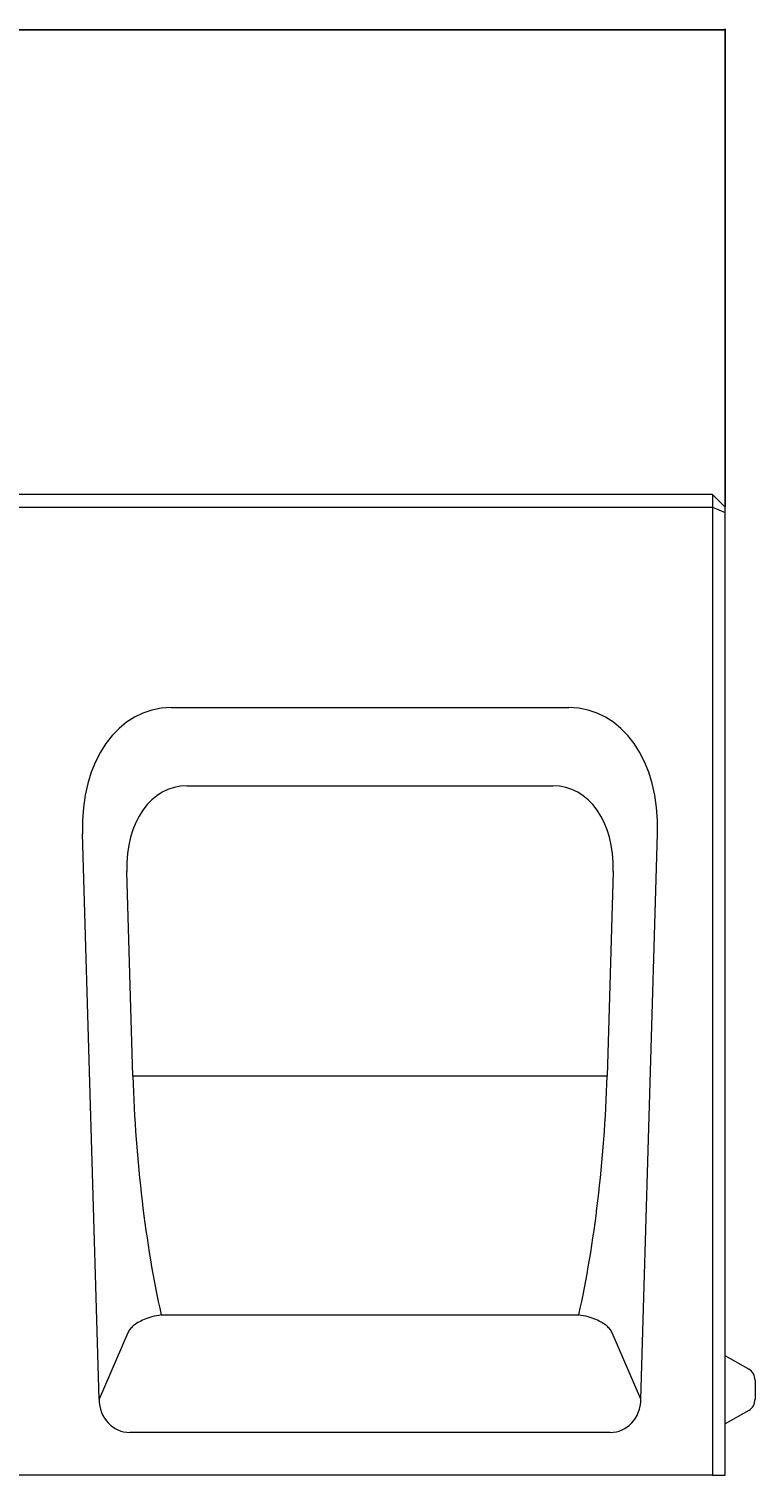
# Model space of a CAD drawing. Units: millimetres. Extents: x 186383 to 189378, y 655976 to 660211.
# Drawn here: x 187875 to 188045, y 659466 to 659805 of the extents above; entities that cross this region are included whole.
import ezdxf

# ---------------------------------------------------------------- set-up
doc = ezdxf.new("R2010")
doc.units = ezdxf.units.MM
doc.layers.add('DUENN-18', color=7, linetype='Continuous', lineweight=9)
doc.styles.get("Standard").update_dxf_attribs({"font": 'arial.ttf'})
doc.dimstyles.get("Standard").update_dxf_attribs({"dimtxt": 0.18, "dimasz": 0.18, "dimexe": 0.18, "dimexo": 0.0625, "dimgap": 0.09, "dimtad": 0, "dimtih": 1, "dimtoh": 1, "dimdec": 4, "dimzin": 0, "dimdsep": 46, "dimtxsty": 'Standard', "dimcen": 0.09, "dimadec": 0, "dimazin": 0, "dimtfac": 1, "dimtdec": 4, "dimtofl": 0, "dimtmove": 0, "dimatfit": 3, "dimfxl": 1, "dimtolj": 1, "dimtzin": 0, "dimarcsym": 0})

# ---------------------------------------------------------------- blocks, each defined once
blk = doc.blocks.new('*D56')
at = {"layer": 'Defpoints', "color": 0, "transparency": 16777216}
for p in [(188038.38, 659804.56), (187038.38, 659692.54), (188038.38, 659692.54)]:
    blk.add_point(p, dxfattribs=at)
at = {"layer": 'DUENN-18', "color": 0, "lineweight": -2, "transparency": 16777216}
for p, q in [((187038.38, 659692.6), (187038.38, 659804.74)), ((187038.56, 659804.56), (187537.72, 659804.56)), ((188038.2, 659804.56), (187539.05, 659804.56)), ((188038.38, 659692.6), (188038.38, 659804.74))]:
    blk.add_line(p, q, dxfattribs=at)
at = {"layer": 'DUENN-18', "color": 0, "transparency": 16777216}
for points in [[(187038.56, 659804.59), (187038.56, 659804.53), (187038.38, 659804.56)], [(188038.2, 659804.59), (188038.2, 659804.53), (188038.38, 659804.56)]]:
    blk.add_solid(points, dxfattribs=at)
at = {"layer": 'DUENN-18', "color": 0, "transparency": 16777216, "insert": (187538.38, 659804.56), "char_height": 0.18, "attachment_point": 5}
blk.add_mtext('\\A1;1000.0000', dxfattribs=at)

msp = doc.modelspace()

# ---------------------------------------------------------------- linework, layer by layer
at = {"layer": 'DUENN-18'}
for p, q in [((188035.38124, 659695.53878), (187041.38124, 659695.53878)), ((188035.38124, 659695.53878), (188038.38124, 659692.53878)), ((188035.38124, 659695.53878), (188035.38124, 659692.53878)), ((187041.38124, 659692.53878), (188035.38124, 659692.53878)), ((188035.38124, 659692.53878), (188035.38124, 659465.53878)), ((188035.38124, 659692.53878), (188038.38124, 659691.29614)), ((188038.38124, 659691.29614), (188038.38124, 659692.53878)), ((188038.38124, 659465.53878), (188038.38124, 659691.29614)), ((187908.38551, 659645.53878), (188001.70698, 659645.53878)), ((187912.15063, 659627.22507), (187997.94186, 659627.22507)), ((187891.48139, 659483.35377), (187887.58168, 659615.94398)), ((188018.6111, 659483.35377), (188022.51081, 659615.94398)), ((187899.41467, 659559.13878), (187898.00402, 659607.10061)), ((188012.08846, 659607.10061), (188010.67782, 659559.13878)), ((188010.67782, 659559.13878), (187899.41467, 659559.13878)), ((188004.01233, 659503.08515), (187906.08016, 659503.08515)), ((187898.24098, 659498.89698), (187891.48139, 659483.35377)), ((188018.6111, 659483.35377), (188011.8515, 659498.89698)), ((188043.88124, 659490.36335), (188038.38124, 659493.53878)), ((188045.38124, 659487.76528), (188045.38124, 659483.31228)), ((188043.88124, 659480.71421), (188038.38124, 659477.53878)), ((188011.37148, 659475.53878), (187898.721, 659475.53878)), ((188035.38124, 659465.53878), (187041.38124, 659465.53878)), ((188035.38124, 659465.53878), (188038.38124, 659465.53878))]:
    msp.add_line(p, q, dxfattribs=at)
at = {"layer": 'DUENN-18', "flags": 128}
for points in [[(187906.05603, 659503.08559), (187905.49451, 659503.00094), (187904.94416, 659502.89847), (187904.41072, 659502.78035), (187903.89882, 659502.64894), (187903.40943, 659502.50602), (187902.94259, 659502.35288), (187902.49845, 659502.19087), (187902.07704, 659502.02134), (187901.67912, 659501.84594), (187901.30441, 659501.66551), (187900.95239, 659501.48057), (187900.62249, 659501.29172), (187900.31411, 659501.09948), (187900.02671, 659500.90446), (187899.75976, 659500.70718), (187899.51276, 659500.50826), (187899.28578, 659500.30822), (187899.07861, 659500.1073), (187898.89108, 659499.90577), (187898.72293, 659499.70382), (187898.57408, 659499.50173), (187898.44422, 659499.29975), (187898.33329, 659499.09806), (187898.24098, 659498.89697)], [(187906.08014, 659503.08515), (187906.07915, 659503.08515), (187906.07816, 659503.08515), (187906.07713, 659503.08515), (187906.07614, 659503.08517), (187906.07514, 659503.08517), (187906.07411, 659503.08517), (187906.07312, 659503.08518), (187906.07209, 659503.0852), (187906.0711, 659503.0852), (187906.07011, 659503.08522), (187906.06908, 659503.08524), (187906.06809, 659503.08526), (187906.06709, 659503.08528), (187906.06606, 659503.0853), (187906.06507, 659503.08532), (187906.06408, 659503.08534), (187906.06305, 659503.08536), (187906.06206, 659503.08539), (187906.06103, 659503.08541), (187906.06004, 659503.08545), (187906.05905, 659503.08547), (187906.05802, 659503.08551), (187906.05702, 659503.08555), (187906.05603, 659503.08559)], [(188004.03646, 659503.08559), (188004.03546, 659503.08555), (188004.03447, 659503.08551), (188004.03344, 659503.08547), (188004.03245, 659503.08545), (188004.03146, 659503.08541), (188004.03043, 659503.08539), (188004.02944, 659503.08536), (188004.02841, 659503.08534), (188004.02741, 659503.08532), (188004.02642, 659503.0853), (188004.02539, 659503.08528), (188004.0244, 659503.08526), (188004.02341, 659503.08524), (188004.02238, 659503.08522), (188004.02139, 659503.0852), (188004.0204, 659503.0852), (188004.01937, 659503.08518), (188004.01837, 659503.08517), (188004.01734, 659503.08517), (188004.01635, 659503.08517), (188004.01536, 659503.08515), (188004.01433, 659503.08515), (188004.01334, 659503.08515), (188004.01235, 659503.08515)], [(188011.85151, 659498.89697), (188011.7592, 659499.09806), (188011.64826, 659499.29975), (188011.51841, 659499.50173), (188011.36952, 659499.70382), (188011.20141, 659499.90577), (188011.01388, 659500.1073), (188010.8067, 659500.30822), (188010.57969, 659500.50826), (188010.33273, 659500.70718), (188010.06577, 659500.90446), (188009.77838, 659501.09948), (188009.47, 659501.29172), (188009.1401, 659501.48057), (188008.78808, 659501.66551), (188008.41336, 659501.84594), (188008.01545, 659502.02134), (188007.59404, 659502.19087), (188007.1499, 659502.35288), (188006.68305, 659502.50602), (188006.19367, 659502.64894), (188005.68177, 659502.78035), (188005.14832, 659502.89847), (188004.59798, 659503.00094), (188004.03646, 659503.08559)]]:
    msp.add_lwpolyline(points, dxfattribs=at)
at = {"layer": 'DUENN-18'}
for centre, start, end in [((188042.38124, 659487.76528), 0, 60), ((188042.38124, 659483.31228), 300, 0)]:
    msp.add_arc(centre, 3, start, end, dxfattribs=at)
for centre, major_axis, ratio, start_param, end_param in [((187913.6442, 659610.18344), (-10.30142, 34.6293), 0.691964069, 6.080177578, 7.48731148), ((187996.44828, 659610.18344), (10.30142, 34.6293), 0.691964069, 5.079059134, 6.486193036), ((187915.72654, 659603.18344), (-7.00496, 23.54793), 0.691964069, 6.080177578, 7.48731148), ((187994.36595, 659603.18344), (7.00496, 23.54793), 0.691964069, 5.079059134, 6.486193036), ((187928.85062, 659559.13878), (-3.52376, 101.80391), 0.288812092, 1.560799937, 2.143849397), ((187981.24186, 659559.13878), (-3.52376, -101.80391), 0.288812092, 0.997743256, 1.580792717), ((187899.72534, 659484.77638), (-3.77013, -8.66915), 0.846250074, 5.219649257, 6.635827947), ((188010.36715, 659484.77638), (3.77013, -8.66915), 0.846250074, 5.930542667, 7.346721357)]:
    msp.add_ellipse(centre, major_axis=major_axis, ratio=ratio, start_param=start_param, end_param=end_param, dxfattribs=at)

# ---------------------------------------------------------------- dimensions: what is measured, and where the dimension line sits
dim = msp.add_linear_dim(base=(188038.38124, 659804.5604), p1=(187038.38124, 659692.53878), p2=(188038.38124, 659692.53878), dimstyle='Standard', dxfattribs=at)
dim.commit()
dim.dimension.update_dxf_attribs({"geometry": '*D56', "text_midpoint": (187538.38124, 659804.5604)})

doc.saveas('drawing.dxf')
